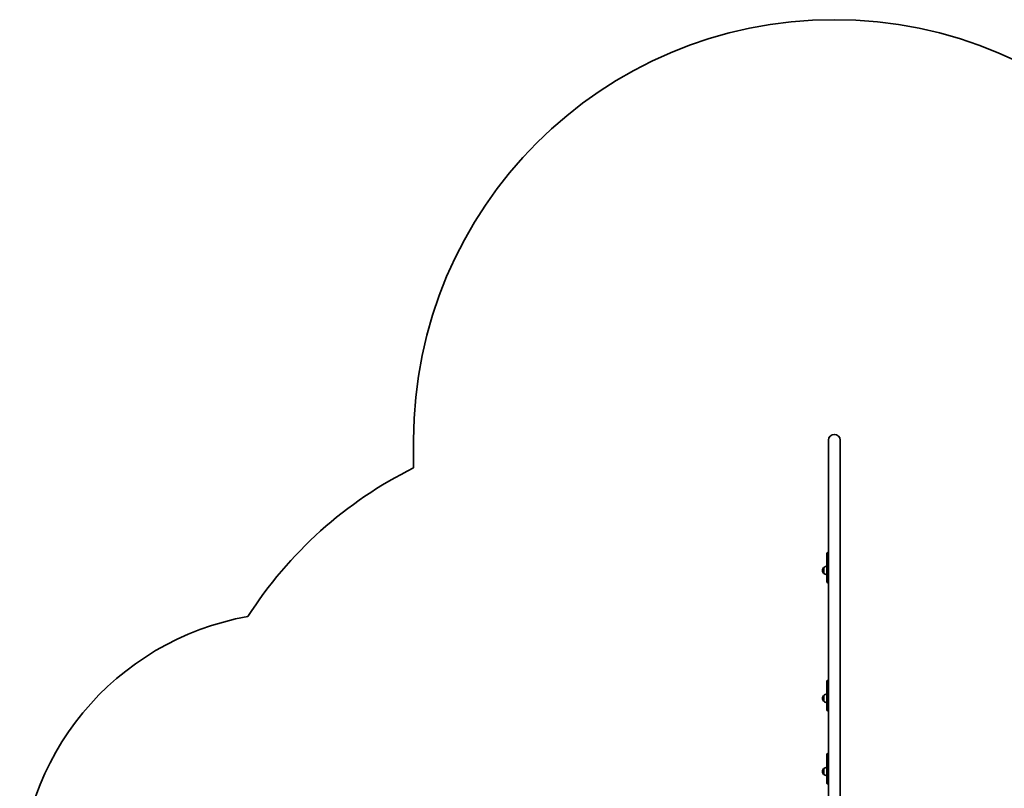
# Model space of a CAD drawing. Units: millimetres. Extents: x -4941 to 5238, y -5453 to 5663.
# Drawn here: x -4687 to -1127, y 2883 to 5663 of the extents above; entities that cross this region are included whole.
import ezdxf

# ---------------------------------------------------------------- set-up
doc = ezdxf.new("R2010")
doc.units = ezdxf.units.MM
doc.layers.add('Widoczne (ISO)', color=7, linetype='Continuous', lineweight=35)
doc.layers.add('Widoczne wąskie (ISO)', color=7, linetype='Continuous', lineweight=25)

msp = doc.modelspace()

# ---------------------------------------------------------------- linework, layer by layer
at = {"layer": 'Widoczne (ISO)'}
for p, q in [((-3263, 4141.3), (-3263, 4041.4)), ((-1763, 4141.3), (-1763, 2769.3)), ((-1720.6, 2779.1), (-1720.6, 4141.3)), ((-1768.3, 3729), (-1768.3, 3732.5)), ((-1768.3, 3729), (-1768.3, 3684)), ((-1765.3, 3735.5), (-1763, 3735.5)), ((-1784.9, 3670.8), (-1784.9, 3670.2)), ((-1780.3, 3681.1), (-1780.4, 3681.1)), ((-1780.3, 3681.1), (-1780.3, 3659.8)), ((-1768.3, 3674.3), (-1768.3, 3684)), ((-1768.3, 3674.3), (-1768.3, 3641.9)), ((-1780.3, 3659.8), (-1780.4, 3659.8)), ((-1768.3, 3628.5), (-1768.3, 3641.9)), ((-1765.3, 3625.5), (-1763, 3625.5)), ((-1768.3, 3266.4), (-1768.3, 3269.9)), ((-1768.3, 3266.4), (-1768.3, 3221.4)), ((-1765.3, 3272.9), (-1763, 3272.9)), ((-1784.9, 3208.2), (-1784.9, 3207.6)), ((-1780.3, 3218.5), (-1780.4, 3218.5)), ((-1780.3, 3218.5), (-1780.3, 3197.2)), ((-1768.3, 3211.7), (-1768.3, 3221.4)), ((-1768.3, 3211.7), (-1768.3, 3179.3)), ((-1780.3, 3197.2), (-1780.4, 3197.2)), ((-1768.3, 3165.9), (-1768.3, 3179.3)), ((-1765.3, 3162.9), (-1763, 3162.9)), ((-1768.3, 3001.8), (-1768.3, 3005.3)), ((-1768.3, 3001.8), (-1768.3, 2956.8)), ((-1765.3, 3008.3), (-1763, 3008.3)), ((-1768.3, 2947.1), (-1768.3, 2956.8)), ((-1784.9, 2943.6), (-1784.9, 2943)), ((-1780.3, 2953.9), (-1780.4, 2953.9)), ((-1780.3, 2932.6), (-1780.4, 2932.6)), ((-1780.3, 2953.9), (-1780.3, 2932.6)), ((-1768.3, 2947.1), (-1768.3, 2914.8)), ((-1768.3, 2901.3), (-1768.3, 2914.8)), ((-1765.3, 2898.3), (-1763, 2898.3))]:
    msp.add_line(p, q, dxfattribs=at)
for centre, radius, start, end in [((-1741.8, 4141.3), 1521.2, 0, 180), ((-1741.8, 4141.3), 21.2, 0, 180), ((-2596.8, 2696.9), 1500.5, 116.3584, 147.4646), ((-1765.3, 3732.5), 3, 90, 180), ((-1769.9, 3670.8), 15, 138.0408, 180), ((-1769.9, 3670.2), 15, 180, 221.9592), ((-1780.4, 3680.1), 1, 90, 138.0408), ((-1767.1, 3663.5), 22, 93.062, 126.7891), ((-1780.4, 3660.8), 1, 221.9592, 270), ((-1767.1, 3677.4), 22, 233.2109, 266.938), ((-1765.3, 3628.5), 3, 180, 270), ((-3687.1, 2519.3), 1000, 100.0612, 180.8811), ((-1765.3, 3269.9), 3, 90, 180), ((-1769.9, 3208.2), 15, 138.0408, 180), ((-1769.9, 3207.6), 15, 180, 221.9592), ((-1780.4, 3217.5), 1, 90, 138.0408), ((-1767.1, 3200.9), 22, 93.062, 126.7891), ((-1780.4, 3198.2), 1, 221.9592, 270), ((-1767.1, 3214.8), 22, 233.2109, 266.938), ((-1765.3, 3165.9), 3, 180, 270), ((-1765.3, 3005.3), 3, 90, 180), ((-1767.1, 2936.3), 22, 93.062, 126.7891), ((-1769.9, 2943.6), 15, 138.0408, 180), ((-1769.9, 2943), 15, 180, 221.9592), ((-1780.4, 2952.9), 1, 90, 138.0408), ((-1780.4, 2933.6), 1, 221.9592, 270), ((-1767.1, 2950.3), 22, 233.2109, 266.938), ((-1765.3, 2901.3), 3, 180, 270)]:
    msp.add_arc(centre, radius, start, end, dxfattribs=at)
at = {"layer": 'Widoczne wąskie (ISO)'}
for p, q in [((-1765.3, 3735.5), (-1765.3, 3730.5)), ((-1765.3, 3685.5), (-1765.3, 3730.5)), ((-1765.3, 3730.5), (-1763, 3730.5)), ((-1781.1, 3660.1), (-1781.1, 3680.8)), ((-1780.4, 3681.1), (-1780.4, 3659.8)), ((-1765.3, 3685.5), (-1765.3, 3673.9)), ((-1765.3, 3685.5), (-1763, 3685.5)), ((-1765.3, 3673.9), (-1765.3, 3671.5)), ((-1763, 3673.9), (-1765.3, 3673.9)), ((-1765.3, 3643.8), (-1765.3, 3671.5)), ((-1765.3, 3671.5), (-1763, 3671.5)), ((-1765.3, 3643.8), (-1765.3, 3640.9)), ((-1763, 3643.8), (-1765.3, 3643.8)), ((-1765.3, 3640.9), (-1765.3, 3625.5)), ((-1765.3, 3640.9), (-1763, 3640.9)), ((-1765.3, 3272.9), (-1765.3, 3267.9)), ((-1765.3, 3222.9), (-1765.3, 3267.9)), ((-1765.3, 3267.9), (-1763, 3267.9)), ((-1781.1, 3197.5), (-1781.1, 3218.2)), ((-1780.4, 3218.5), (-1780.4, 3197.2)), ((-1765.3, 3222.9), (-1765.3, 3211.3)), ((-1765.3, 3222.9), (-1763, 3222.9)), ((-1765.3, 3211.3), (-1765.3, 3208.9)), ((-1763, 3211.3), (-1765.3, 3211.3)), ((-1765.3, 3181.2), (-1765.3, 3208.9)), ((-1765.3, 3208.9), (-1763, 3208.9)), ((-1765.3, 3181.2), (-1765.3, 3178.3)), ((-1763, 3181.2), (-1765.3, 3181.2)), ((-1765.3, 3178.3), (-1765.3, 3162.9)), ((-1765.3, 3178.3), (-1763, 3178.3)), ((-1765.3, 3008.3), (-1765.3, 3003.3)), ((-1765.3, 2958.3), (-1765.3, 3003.3)), ((-1765.3, 3003.3), (-1763, 3003.3)), ((-1765.3, 2958.3), (-1765.3, 2946.7)), ((-1765.3, 2958.3), (-1763, 2958.3)), ((-1781.1, 2933), (-1781.1, 2953.6)), ((-1780.4, 2953.9), (-1780.4, 2932.6)), ((-1765.3, 2946.7), (-1765.3, 2944.3)), ((-1763, 2946.7), (-1765.3, 2946.7)), ((-1765.3, 2916.7), (-1765.3, 2944.3)), ((-1765.3, 2944.3), (-1763, 2944.3)), ((-1765.3, 2916.7), (-1765.3, 2913.8)), ((-1763, 2916.7), (-1765.3, 2916.7)), ((-1765.3, 2913.8), (-1765.3, 2898.3)), ((-1765.3, 2913.8), (-1763, 2913.8))]:
    msp.add_line(p, q, dxfattribs=at)
for centre in [(-1765.3, 3729), (-1765.3, 3684), (-1765.3, 3266.4), (-1765.3, 3221.4), (-1765.3, 3001.8), (-1765.3, 2956.8)]:
    msp.add_ellipse(centre, major_axis=(-3, 0), ratio=0.5, start_param=4.712389, end_param=6.283185, dxfattribs=at)
for points, knots in [([(-1765.3, 3673.9), (-1765.5, 3673.9), (-1765.7, 3673.9), (-1766.2, 3673.9), (-1766.5, 3673.9), (-1767, 3674), (-1767.2, 3674), (-1767.6, 3674.1), (-1767.8, 3674.1), (-1768.1, 3674.2), (-1768.2, 3674.2), (-1768.3, 3674.3), (-1768.3, 3674.3), (-1768.3, 3674.3)], [-0.1950001, -0.1950001, -0.1950001, -0.1950001, -0.1749084, -0.1749084, -0.1434727, -0.1434727, -0.1091322, -0.1091322, -0.0669532, -0.0669532, -0.0164685, -0.0164685, 0.0006538, 0.0006538, 0.0006538, 0.0006538]), ([(-1768.3, 3674.3), (-1768.3, 3674.2), (-1768.3, 3674.1), (-1768.2, 3673.7), (-1768.1, 3673.4), (-1767.8, 3672.8), (-1767.6, 3672.5), (-1767.2, 3672.1), (-1767, 3672), (-1766.5, 3671.7), (-1766.2, 3671.6), (-1765.7, 3671.5), (-1765.5, 3671.5), (-1765.3, 3671.5)], [-0.0006538, -0.0006538, -0.0006538, -0.0006538, 0.0164685, 0.0164685, 0.0669532, 0.0669532, 0.1091322, 0.1091322, 0.1434727, 0.1434727, 0.1749084, 0.1749084, 0.1950001, 0.1950001, 0.1950001, 0.1950001]), ([(-1765.3, 3643.8), (-1765.5, 3643.8), (-1765.7, 3643.8), (-1766.2, 3643.8), (-1766.5, 3643.7), (-1767, 3643.5), (-1767.2, 3643.4), (-1767.6, 3643.1), (-1767.8, 3642.9), (-1768.1, 3642.6), (-1768.2, 3642.4), (-1768.3, 3642.1), (-1768.3, 3642), (-1768.3, 3641.9)], [-0.1949992, -0.1949992, -0.1949992, -0.1949992, -0.1749075, -0.1749075, -0.1434718, -0.1434718, -0.1091327, -0.1091327, -0.0669514, -0.0669514, -0.016475, -0.016475, 0.0006546, 0.0006546, 0.0006546, 0.0006546]), ([(-1768.3, 3641.9), (-1768.3, 3641.9), (-1768.3, 3641.8), (-1768.2, 3641.7), (-1768.1, 3641.6), (-1767.8, 3641.4), (-1767.6, 3641.3), (-1767.2, 3641.1), (-1767, 3641.1), (-1766.5, 3641), (-1766.2, 3641), (-1765.7, 3640.9), (-1765.5, 3640.9), (-1765.3, 3640.9)], [-0.0006546, -0.0006546, -0.0006546, -0.0006546, 0.016475, 0.016475, 0.0669514, 0.0669514, 0.1091327, 0.1091327, 0.1434718, 0.1434718, 0.1749075, 0.1749075, 0.1949992, 0.1949992, 0.1949992, 0.1949992]), ([(-1765.3, 3211.3), (-1765.5, 3211.3), (-1765.7, 3211.3), (-1766.2, 3211.3), (-1766.5, 3211.3), (-1767, 3211.4), (-1767.2, 3211.4), (-1767.6, 3211.5), (-1767.8, 3211.5), (-1768.1, 3211.6), (-1768.2, 3211.6), (-1768.3, 3211.7), (-1768.3, 3211.7), (-1768.3, 3211.7)], [-0.1950001, -0.1950001, -0.1950001, -0.1950001, -0.1749084, -0.1749084, -0.1434727, -0.1434727, -0.1091322, -0.1091322, -0.0669532, -0.0669532, -0.0164685, -0.0164685, 0.0006538, 0.0006538, 0.0006538, 0.0006538]), ([(-1768.3, 3211.7), (-1768.3, 3211.6), (-1768.3, 3211.5), (-1768.2, 3211.1), (-1768.1, 3210.7), (-1767.8, 3210.2), (-1767.6, 3209.9), (-1767.2, 3209.5), (-1767, 3209.4), (-1766.5, 3209.1), (-1766.2, 3209), (-1765.7, 3208.9), (-1765.5, 3208.9), (-1765.3, 3208.9)], [-0.0006538, -0.0006538, -0.0006538, -0.0006538, 0.0164685, 0.0164685, 0.0669532, 0.0669532, 0.1091322, 0.1091322, 0.1434727, 0.1434727, 0.1749084, 0.1749084, 0.1950001, 0.1950001, 0.1950001, 0.1950001]), ([(-1765.3, 3181.2), (-1765.5, 3181.2), (-1765.7, 3181.2), (-1766.2, 3181.2), (-1766.5, 3181.1), (-1767, 3180.9), (-1767.2, 3180.8), (-1767.6, 3180.5), (-1767.8, 3180.3), (-1768.1, 3180), (-1768.2, 3179.7), (-1768.3, 3179.5), (-1768.3, 3179.4), (-1768.3, 3179.3)], [-0.1949992, -0.1949992, -0.1949992, -0.1949992, -0.1749075, -0.1749075, -0.1434718, -0.1434718, -0.1091327, -0.1091327, -0.0669514, -0.0669514, -0.016475, -0.016475, 0.0006546, 0.0006546, 0.0006546, 0.0006546]), ([(-1768.3, 3179.3), (-1768.3, 3179.3), (-1768.3, 3179.2), (-1768.2, 3179.1), (-1768.1, 3179), (-1767.8, 3178.8), (-1767.6, 3178.7), (-1767.2, 3178.5), (-1767, 3178.5), (-1766.5, 3178.4), (-1766.2, 3178.4), (-1765.7, 3178.3), (-1765.5, 3178.3), (-1765.3, 3178.3)], [-0.0006546, -0.0006546, -0.0006546, -0.0006546, 0.016475, 0.016475, 0.0669514, 0.0669514, 0.1091327, 0.1091327, 0.1434718, 0.1434718, 0.1749075, 0.1749075, 0.1949992, 0.1949992, 0.1949992, 0.1949992]), ([(-1765.3, 2946.7), (-1765.5, 2946.7), (-1765.7, 2946.7), (-1766.2, 2946.7), (-1766.5, 2946.8), (-1767, 2946.8), (-1767.2, 2946.8), (-1767.6, 2946.9), (-1767.8, 2946.9), (-1768.1, 2947), (-1768.2, 2947.1), (-1768.3, 2947.1), (-1768.3, 2947.1), (-1768.3, 2947.1)], [-0.1950001, -0.1950001, -0.1950001, -0.1950001, -0.1749084, -0.1749084, -0.1434727, -0.1434727, -0.1091322, -0.1091322, -0.0669532, -0.0669532, -0.0164685, -0.0164685, 0.0006538, 0.0006538, 0.0006538, 0.0006538]), ([(-1768.3, 2947.1), (-1768.3, 2947), (-1768.3, 2946.9), (-1768.2, 2946.5), (-1768.1, 2946.2), (-1767.8, 2945.6), (-1767.6, 2945.4), (-1767.2, 2945), (-1767, 2944.8), (-1766.5, 2944.5), (-1766.2, 2944.4), (-1765.7, 2944.3), (-1765.5, 2944.3), (-1765.3, 2944.3)], [-0.0006538, -0.0006538, -0.0006538, -0.0006538, 0.0164685, 0.0164685, 0.0669532, 0.0669532, 0.1091322, 0.1091322, 0.1434727, 0.1434727, 0.1749084, 0.1749084, 0.1950001, 0.1950001, 0.1950001, 0.1950001]), ([(-1765.3, 2916.7), (-1765.5, 2916.7), (-1765.7, 2916.7), (-1766.2, 2916.6), (-1766.5, 2916.5), (-1767, 2916.3), (-1767.2, 2916.2), (-1767.6, 2915.9), (-1767.8, 2915.8), (-1768.1, 2915.4), (-1768.2, 2915.2), (-1768.3, 2914.9), (-1768.3, 2914.8), (-1768.3, 2914.8)], [-0.1949992, -0.1949992, -0.1949992, -0.1949992, -0.1749075, -0.1749075, -0.1434718, -0.1434718, -0.1091327, -0.1091327, -0.0669514, -0.0669514, -0.016475, -0.016475, 0.0006546, 0.0006546, 0.0006546, 0.0006546]), ([(-1768.3, 2914.8), (-1768.3, 2914.7), (-1768.3, 2914.7), (-1768.2, 2914.5), (-1768.1, 2914.4), (-1767.8, 2914.2), (-1767.6, 2914.1), (-1767.2, 2914), (-1767, 2913.9), (-1766.5, 2913.8), (-1766.2, 2913.8), (-1765.7, 2913.8), (-1765.5, 2913.8), (-1765.3, 2913.8)], [-0.0006546, -0.0006546, -0.0006546, -0.0006546, 0.016475, 0.016475, 0.0669514, 0.0669514, 0.1091327, 0.1091327, 0.1434718, 0.1434718, 0.1749075, 0.1749075, 0.1949992, 0.1949992, 0.1949992, 0.1949992])]:
    msp.add_open_spline(points, degree=3, knots=knots, dxfattribs=at)

doc.saveas('drawing.dxf')
